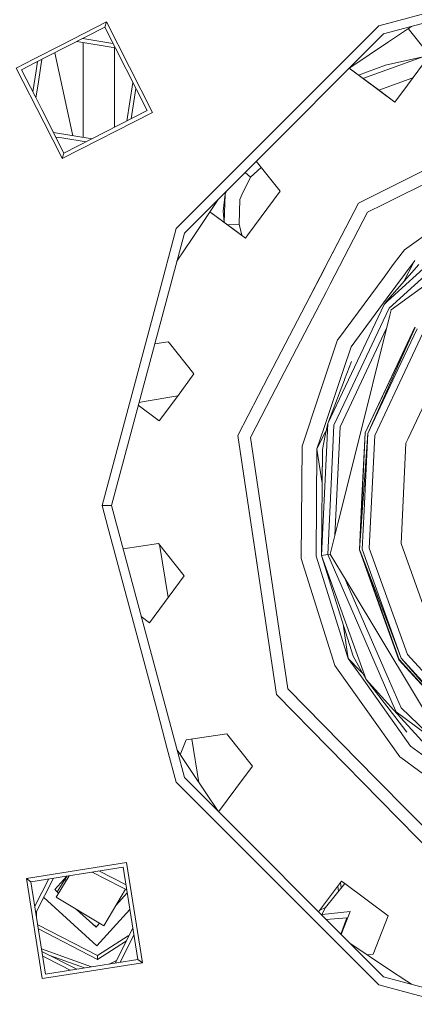
# Model space of a CAD drawing. Units: millimetres. Extents: x -10565 to -655, y 193 to 3750.
# Drawn here: x -8744 to -8664, y 647 to 846 of the extents above; entities that cross this region are included whole.
import ezdxf

# ---------------------------------------------------------------- set-up
doc = ezdxf.new("R2010")
doc.units = ezdxf.units.MM
doc.layers.add('1', color=7, linetype='Continuous', true_color=0xffffff)

msp = doc.modelspace()

# ---------------------------------------------------------------- linework, layer by layer
at = {"layer": '1', "color": 18, "linetype": 'Continuous', "lineweight": 13}
for p, q in [((-8671.064359, 845.230342), (-8615.063649, 860.235632)), ((-8670.111638, 843.580545), (-8615.063649, 858.330668)), ((-8726.519567, 844.932736), (-8738.028985, 839.068354)), ((-8726.16623, 846.019805), (-8735.243779, 841.394544)), ((-8726.16623, 846.019805), (-8726.519567, 844.932736)), ((-8726.519567, 844.932736), (-8717.933637, 828.081668)), ((-8716.846448, 827.728451), (-8726.16623, 846.019805)), ((-8691.253286, 825.041515), (-8671.064359, 845.230342)), ((-8664.463069, 845.09408), (-8669.067365, 842.017592)), ((-8665.082805, 844.679987), (-8660.784227, 839.275897)), ((-8724.867529, 841.690385), (-8730.982245, 842.658872)), ((-8677.045651, 836.646604), (-8670.111638, 843.580545)), ((-8740.796548, 838.565321), (-8735.243779, 841.394544)), ((-8724.413982, 840.800237), (-8732.207433, 842.034603)), ((-8730.903131, 822.679821), (-8730.903131, 841.828021)), ((-8724.55309, 824.708864), (-8724.55309, 840.82227)), ((-8676.924804, 836.767449), (-8669.067365, 842.017592)), ((-8744.457704, 836.699904), (-8740.79657, 838.565309)), ((-8738.028985, 839.068354), (-8740.670565, 837.722391)), ((-8739.450437, 837.11207), (-8739.238147, 838.45225)), ((-8736.645336, 839.773363), (-8732.975108, 823.007987)), ((-8662.128431, 838.946343), (-8674.264205, 834.588436)), ((-8662.128431, 838.946343), (-8669.700128, 837.244035)), ((-8660.884439, 839.140477), (-8665.275556, 833.206654)), ((-8738.882329, 825.757693), (-8744.457704, 836.699904)), ((-8740.670585, 837.722381), (-8743.370515, 836.346687)), ((-8740.428514, 836.102877), (-8740.128234, 837.998725)), ((-8740.03127, 833.445009), (-8739.450437, 837.11207)), ((-8690.914914, 822.777484), (-8677.045652, 836.646603)), ((-8690.914914, 822.777484), (-8677.045652, 836.646603)), ((-8677.045652, 836.646603), (-8671.200257, 832.321227)), ((-8677.045651, 836.646604), (-8676.924804, 836.767449)), ((-8677.045651, 836.646604), (-8667.795163, 829.80162)), ((-8675.138167, 835.235135), (-8669.700128, 837.244035)), ((-8740.648729, 831.005097), (-8743.370515, 836.346687)), ((-8741.096695, 831.884245), (-8740.428523, 836.102816)), ((-8664.1691, 834.701835), (-8671.068979, 832.224088)), ((-8740.472514, 830.659243), (-8740.031278, 833.444964)), ((-8722.066042, 825.976087), (-8720.831617, 833.769353)), ((-8721.175918, 826.429632), (-8720.207427, 832.544295)), ((-8667.795163, 829.80162), (-8665.275556, 833.206654)), ((-8739.258917, 828.277333), (-8740.648729, 831.005097)), ((-8667.795163, 829.80162), (-8671.200257, 832.321227)), ((-8734.784585, 819.495619), (-8739.258911, 828.27732)), ((-8735.137921, 818.40855), (-8716.846448, 827.728451)), ((-8717.933637, 828.081668), (-8734.784585, 819.495619)), ((-8735.243779, 818.616689), (-8738.882329, 825.757693)), ((-8694.933396, 821.361423), (-8691.253398, 825.041404)), ((-8729.096774, 822.393725), (-8736.890083, 823.628053)), ((-8736.43658, 822.737968), (-8735.243779, 822.549046)), ((-8735.243779, 822.549046), (-8730.321895, 821.76949)), ((-8699.271591, 814.420894), (-8690.915015, 822.777383)), ((-8699.271591, 814.420894), (-8690.915015, 822.777383)), ((-8699.60993, 816.684792), (-8694.933396, 821.361423)), ((-8735.243779, 818.616689), (-8735.137921, 818.40855)), ((-8735.137921, 818.40855), (-8734.784585, 819.495619)), ((-8712.05948, 804.234982), (-8699.610051, 816.684671)), ((-8699.610036, 816.684686), (-8699.60997, 816.684752)), ((-8694.852088, 816.574601), (-8697.04197, 814.635814)), ((-8692.380887, 813.467742), (-8695.855894, 817.836555)), ((-8691.045266, 811.788739), (-8695.855889, 817.83656)), ((-8660.353183, 816.75465), (-8675.148946, 809.377731)), ((-8675.148946, 809.377731), (-8660.353313, 816.75463)), ((-8652.315179, 818.009047), (-8670.044, 809.169778)), ((-8697.04197, 814.635814), (-8698.765693, 811.035819)), ((-8698.101972, 815.590501), (-8697.04197, 814.635814)), ((-8710.4101, 803.2825), (-8699.271703, 814.420782)), ((-8703.596612, 810.095918), (-8699.271703, 814.420782)), ((-8699.271686, 814.420798), (-8699.27163, 814.420855)), ((-8699.271686, 814.420798), (-8699.27163, 814.420855)), ((-8692.380887, 813.467742), (-8691.045266, 811.788739)), ((-8702.171785, 811.195732), (-8702.589971, 807.772339)), ((-8702.171785, 811.195732), (-8702.327372, 805.475068)), ((-8701.873208, 811.819304), (-8702.171785, 811.195732)), ((-8702.171785, 811.195732), (-8702.055769, 811.636744)), ((-8698.765779, 811.03564), (-8699.199182, 810.130478)), ((-8698.765726, 811.035751), (-8698.765762, 811.035675)), ((-8691.045266, 811.788739), (-8697.562082, 802.982195)), ((-8650.94964, 810.615224), (-8665.891629, 799.957157)), ((-8703.596612, 810.095918), (-8708.847028, 802.238167)), ((-8708.847028, 802.238167), (-8703.596612, 810.095918)), ((-8699.199182, 810.130478), (-8699.33508, 805.137277)), ((-8681.982448, 796.251105), (-8675.148946, 809.377731)), ((-8675.148946, 809.377731), (-8681.982431, 796.250859)), ((-8680.415136, 799.26169), (-8675.148946, 809.377731)), ((-8670.044064, 809.169746), (-8673.33315, 807.529867)), ((-8670.044007, 809.169775), (-8670.044028, 809.169764)), ((-8705.242795, 807.632246), (-8698.056203, 802.314461)), ((-8700.168115, 803.877354), (-8705.242773, 807.632281)), ((-8702.39165, 805.52263), (-8702.589971, 807.772339)), ((-8673.33315, 807.529867), (-8680.902264, 792.989742)), ((-8701.678012, 804.994583), (-8699.33508, 805.137277)), ((-8698.792496, 802.859346), (-8699.33508, 805.137277)), ((-8725.160104, 748.234332), (-8710.4101, 803.2825)), ((-8715.813619, 790.224255), (-8712.05948, 804.234982)), ((-8700.168115, 803.877354), (-8698.056203, 802.314461)), ((-8697.562141, 802.982115), (-8698.056203, 802.314461)), ((-8697.562114, 802.982152), (-8697.562119, 802.982145)), ((-8711.923791, 797.633288), (-8708.847028, 802.238167)), ((-8681.982448, 796.251096), (-8680.415136, 799.26169)), ((-8668.560487, 787.819804), (-8652.757869, 799.222825)), ((-8665.891629, 799.957157), (-8668.135551, 796.924648)), ((-8668.135557, 796.924639), (-8669.992746, 794.414774)), ((-8663.925021, 797.553901), (-8669.363486, 790.204091)), ((-8662.971002, 796.985031), (-8669.290409, 789.7151)), ((-8659.789128, 798.172008), (-8669.267577, 789.562323)), ((-8668.976289, 788.127602), (-8657.550038, 798.506638)), ((-8663.870487, 797.562051), (-8665.962114, 793.544015)), ((-8663.755399, 797.783137), (-8663.925004, 797.553925)), ((-8685.842425, 788.836178), (-8682.147485, 795.934082)), ((-8681.982498, 796.25073), (-8685.842399, 788.836004)), ((-8682.147485, 795.934082), (-8681.982515, 796.250976)), ((-8682.147485, 795.934082), (-8681.982514, 796.250968)), ((-8680.902291, 792.989689), (-8681.663044, 791.528298)), ((-8669.992797, 794.414705), (-8679.246224, 781.909321)), ((-8681.663122, 791.528147), (-8685.222789, 784.690093)), ((-8715.813619, 790.224255), (-8727.065068, 748.234332)), ((-8693.305382, 774.499994), (-8685.842429, 788.836171)), ((-8685.842403, 788.835996), (-8693.30537, 774.499914)), ((-8670.007211, 788.890482), (-8677.81533, 772.335333)), ((-8669.363635, 790.203889), (-8676.683408, 780.311585)), ((-8669.290574, 789.714911), (-8670.007211, 788.890482)), ((-8669.267751, 789.562165), (-8670.007211, 788.890482)), ((-8677.480645, 770.095987), (-8669.034842, 788.003453)), ((-8668.839904, 786.699133), (-8675.79374, 758.809049)), ((-8669.034669, 788.00382), (-8668.976289, 788.127602)), ((-8668.560487, 787.819804), (-8668.839771, 786.699665)), ((-8685.222794, 784.690085), (-8692.685687, 770.354006)), ((-8677.145961, 767.856643), (-8669.491103, 784.087338)), ((-8667.343434, 776.686954), (-8663.765889, 784.272195)), ((-8667.331462, 776.606843), (-8663.729173, 784.244896)), ((-8663.729173, 784.244896), (-8667.281607, 776.273234)), ((-8667.197005, 775.707125), (-8663.314801, 783.938349)), ((-8666.813897, 773.143585), (-8662.134629, 783.065022)), ((-8713.672143, 781.335831), (-8716.399886, 780.928149)), ((-8713.448983, 781.055272), (-8713.672143, 781.335831)), ((-8708.484155, 774.813534), (-8713.448983, 781.055272)), ((-8679.387075, 781.71897), (-8683.114083, 770.580402)), ((-8679.246351, 781.909149), (-8679.387075, 781.71897)), ((-8676.683408, 780.311585), (-8678.289862, 775.510384)), ((-8665.118315, 761.797644), (-8656.910878, 779.199661)), ((-8676.617998, 777.348379), (-8678.013899, 773.663939)), ((-8673.850042, 762.891412), (-8667.343505, 776.686805)), ((-8708.484155, 774.813534), (-8711.838704, 770.280183)), ((-8678.28999, 775.510002), (-8682.133889, 764.021759)), ((-8673.805219, 762.880325), (-8667.331532, 776.606695)), ((-8667.281672, 776.273087), (-8673.305493, 762.755632)), ((-8673.305493, 762.755632), (-8667.197067, 775.706995)), ((-8699.613076, 762.383044), (-8693.305435, 774.499892)), ((-8693.305423, 774.499812), (-8699.613076, 762.383044)), ((-8693.305419, 774.499923), (-8693.305387, 774.499984)), ((-8693.305375, 774.499904), (-8693.305407, 774.499843)), ((-8678.014038, 773.663571), (-8681.383592, 764.769733)), ((-8671.880704, 762.400448), (-8666.813938, 773.143498)), ((-8677.815483, 772.335009), (-8681.383592, 764.769733)), ((-8718.544465, 769.259632), (-8719.574844, 769.078959)), ((-8718.544465, 769.259632), (-8711.754558, 770.393899)), ((-8715.494615, 765.339255), (-8711.838704, 770.280183)), ((-8692.685799, 770.35379), (-8697.057706, 761.95544)), ((-8692.685758, 770.353871), (-8692.685785, 770.353818)), ((-8692.685688, 770.354005), (-8692.685751, 770.353883)), ((-8683.114089, 770.580385), (-8686.586362, 760.203123)), ((-8680.139047, 764.459431), (-8677.480807, 770.095644)), ((-8719.73595, 768.477698), (-8715.494615, 765.339255)), ((-8678.894502, 764.149189), (-8677.146131, 767.856282)), ((-8681.885235, 762.357981), (-8681.383592, 764.769733)), ((-8681.383592, 764.769733), (-8681.593252, 760.404274)), ((-8682.133895, 764.02174), (-8683.579904, 759.70006)), ((-8681.954628, 762.822233), (-8683.579904, 759.70006)), ((-8681.678232, 763.353193), (-8681.95462, 762.822247)), ((-8680.640155, 754.026945), (-8680.139047, 764.459431)), ((-8678.894502, 764.149189), (-8679.68712, 747.650036)), ((-8673.850042, 762.891412), (-8674.471078, 749.959233)), ((-8673.805219, 762.880325), (-8674.436912, 749.730632)), ((-8674.283351, 748.703171), (-8673.305493, 762.755632)), ((-8674.054023, 747.168755), (-8673.305493, 762.755632)), ((-8691.78198, 709.984065), (-8699.613076, 762.383044)), ((-8698.660833, 756.011188), (-8699.613076, 762.383044)), ((-8689.463597, 711.140037), (-8697.057706, 761.95544)), ((-8682.476503, 759.515345), (-8681.885241, 762.357954)), ((-8672.976953, 739.579141), (-8671.880704, 762.400448)), ((-8665.575486, 760.828316), (-8666.549665, 740.53967)), ((-8665.575486, 760.828316), (-8665.118318, 761.797639)), ((-8686.586362, 760.203123), (-8686.784249, 737.515628)), ((-8683.579904, 759.70006), (-8683.769685, 737.96618)), ((-8683.370095, 758.29637), (-8683.579904, 759.70006)), ((-8681.593255, 760.404225), (-8682.662946, 738.131583)), ((-8682.476503, 759.515345), (-8682.662946, 738.131583)), ((-8682.535802, 752.71407), (-8682.476503, 759.515345)), ((-8675.793838, 758.808654), (-8679.270713, 744.863786)), ((-8682.535802, 752.71407), (-8683.370095, 758.29637)), ((-8698.660833, 756.011188), (-8695.697528, 736.183554)), ((-8681.394559, 738.321125), (-8680.640157, 754.02689)), ((-8674.471097, 749.958837), (-8674.98396, 739.27921)), ((-8674.436931, 749.730246), (-8674.938661, 739.285946)), ((-8727.065068, 748.234332), (-8725.160104, 748.234332)), ((-8725.888479, 743.843353), (-8727.065068, 748.234332)), ((-8711.966582, 698.995131), (-8725.160104, 748.234332)), ((-8679.687123, 747.649977), (-8679.952297, 742.130125)), ((-8674.938661, 739.285946), (-8674.283373, 748.702864)), ((-8674.428922, 739.36212), (-8674.054036, 747.168485)), ((-8679.27072, 744.863755), (-8680.882913, 738.397658)), ((-8715.813619, 706.24441), (-8725.888479, 743.843351)), ((-8715.633374, 740.501702), (-8722.801136, 739.430487)), ((-8715.633374, 740.501702), (-8710.445386, 733.979464)), ((-8715.467736, 740.293464), (-8713.690776, 729.593487)), ((-8671.371504, 729.217458), (-8674.98396, 739.27921)), ((-8674.938661, 739.285946), (-8671.559221, 730.473453)), ((-8671.40564, 729.445855), (-8674.938661, 739.285946)), ((-8671.78858, 732.008077), (-8674.428922, 739.36212)), ((-8665.256482, 718.075574), (-8672.976953, 739.579141)), ((-8659.686071, 721.422494), (-8666.549665, 740.53967)), ((-8686.784249, 737.515628), (-8679.961663, 715.877415)), ((-8686.170689, 737.60733), (-8686.170689, 737.60733)), ((-8683.769685, 737.96618), (-8677.233678, 717.237414)), ((-8682.662946, 738.131583), (-8681.394559, 738.321125)), ((-8682.662946, 738.131583), (-8675.128164, 717.145208)), ((-8676.23232, 717.736722), (-8682.662946, 738.131583)), ((-8681.394559, 738.321125), (-8680.882885, 738.397612)), ((-8676.668498, 727.451846), (-8681.394559, 738.321125)), ((-8677.450666, 732.685463), (-8680.882913, 738.397658)), ((-8710.445386, 733.979464), (-8717.455846, 724.505187)), ((-8677.375966, 732.185632), (-8677.966771, 733.544403)), ((-8670.048677, 720.366536), (-8677.450647, 732.685432)), ((-8668.902561, 712.697969), (-8677.375944, 732.185582)), ((-8666.514856, 717.31937), (-8671.788502, 732.007859)), ((-8671.559127, 730.473209), (-8666.514856, 717.31937)), ((-8666.956407, 717.053951), (-8671.405528, 729.445544)), ((-8666.995984, 717.030347), (-8671.37139, 729.217139)), ((-8670.982343, 714.374483), (-8676.668475, 727.451793)), ((-8719.13482, 725.747526), (-8717.455846, 724.505187)), ((-8677.443486, 718.641103), (-8678.277931, 724.224419)), ((-8655.244186, 695.727827), (-8670.048499, 720.366239)), ((-8677.443486, 718.641103), (-8677.233678, 717.237414)), ((-8677.233678, 717.237414), (-8674.587515, 713.527634)), ((-8674.766758, 714.726979), (-8677.233678, 717.237414)), ((-8676.23232, 717.736722), (-8674.836208, 715.19168)), ((-8675.128135, 717.145128), (-8673.6512, 713.031472)), ((-8656.740536, 705.740024), (-8666.995984, 717.030347)), ((-8666.956407, 717.053951), (-8656.752504, 705.820107)), ((-8666.514856, 717.31937), (-8656.886973, 706.719852)), ((-8656.802378, 706.153815), (-8666.514856, 717.31937)), ((-8657.270106, 709.283421), (-8665.256482, 718.075574)), ((-8679.961663, 715.877415), (-8673.607296, 706.968824)), ((-8674.836184, 715.191637), (-8673.6512, 713.031472)), ((-8674.346923, 714.299739), (-8674.766737, 714.726958)), ((-8674.587493, 713.527603), (-8667.552517, 703.664943)), ((-8668.027021, 706.839808), (-8673.6512, 713.031472)), ((-8667.828467, 705.511299), (-8673.6512, 713.031472)), ((-8668.195022, 707.963887), (-8670.982343, 714.374483)), ((-8689.463597, 711.140037), (-8671.498531, 692.858719)), ((-8666.547757, 707.282246), (-8668.902267, 712.697294)), ((-8691.78198, 709.984065), (-8670.878922, 688.712814)), ((-8667.5515, 706.483842), (-8668.194766, 707.963299)), ((-8666.547757, 707.282246), (-8656.15836, 697.249261)), ((-8713.868526, 698.985178), (-8715.813619, 706.24441)), ((-8673.607273, 706.968791), (-8666.786653, 697.406531)), ((-8655.719739, 693.290711), (-8668.02683, 706.839597)), ((-8665.416227, 702.395846), (-8667.82828, 705.511058)), ((-8659.720654, 700.689349), (-8667.5515, 706.483842)), ((-8667.552343, 703.664699), (-8664.612275, 699.542881)), ((-8701.818925, 702.025355), (-8710.061532, 700.793505)), ((-8701.595765, 701.744796), (-8701.818925, 702.025355)), ((-8696.630937, 695.503057), (-8701.595765, 701.744796)), ((-8710.061532, 700.793505), (-8711.23741, 697.808096)), ((-8708.93586, 700.961736), (-8707.477646, 692.181092)), ((-8664.612275, 699.542881), (-8654.720404, 692.22316)), ((-8712.05948, 692.233682), (-8713.868525, 698.985175)), ((-8710.4101, 693.186224), (-8711.966582, 698.99513)), ((-8711.923767, 698.835341), (-8708.847028, 694.230498)), ((-8666.786653, 697.406531), (-8666.596131, 697.265555)), ((-8666.595978, 697.265442), (-8654.09111, 688.012496)), ((-8696.630937, 695.503057), (-8699.985486, 690.969706)), ((-8710.4101, 693.186224), (-8670.111638, 652.88818)), ((-8703.596693, 686.372887), (-8708.847028, 694.230498)), ((-8703.596693, 686.372887), (-8708.847028, 694.230498)), ((-8712.05948, 692.233682), (-8694.933396, 675.107301)), ((-8671.498506, 692.858695), (-8664.939993, 686.184727)), ((-8703.476049, 686.252245), (-8699.985486, 690.969706)), ((-8670.878899, 688.712791), (-8655.844786, 673.413862)), ((-8664.939969, 686.184703), (-8653.450948, 674.493433)), ((-8735.243779, 673.919619), (-8722.11979, 675.998271)), ((-8722.11979, 675.998271), (-8718.908292, 655.722202)), ((-8742.39586, 672.786892), (-8735.243779, 673.919619)), ((-8741.471273, 672.115029), (-8722.791654, 675.073565)), ((-8734.174426, 673.270726), (-8736.664277, 670.534373)), ((-8733.759464, 673.336449), (-8736.369115, 668.988944)), ((-8734.105678, 673.281614), (-8736.160279, 670.075774)), ((-8723.275167, 671.108723), (-8729.096683, 674.074955)), ((-8722.222353, 671.479413), (-8727.738588, 674.290054)), ((-8722.791654, 675.073565), (-8719.832879, 656.394006)), ((-8671.064359, 651.238383), (-8694.933396, 675.107301)), ((-8742.39586, 672.786892), (-8741.471273, 672.115029)), ((-8739.184362, 652.510763), (-8742.39586, 672.786892)), ((-8741.471273, 672.115029), (-8739.450437, 659.356654)), ((-8737.876857, 672.684323), (-8740.687674, 667.167844)), ((-8736.890174, 672.840597), (-8740.472552, 665.809689)), ((-8734.331051, 672.384224), (-8734.570866, 672.555771)), ((-8678.617936, 672.252715), (-8683.235838, 666.012243)), ((-8681.841355, 666.880966), (-8677.950622, 671.758926)), ((-8679.228052, 670.157363), (-8679.38607, 671.214687)), ((-8679.228035, 670.157385), (-8679.386066, 671.214692)), ((-8678.65999, 670.869565), (-8678.824903, 671.973027)), ((-8678.617936, 672.252715), (-8677.950622, 671.758926)), ((-8677.950582, 671.758896), (-8669.143659, 665.242077)), ((-8735.873414, 669.814748), (-8736.664277, 670.534373)), ((-8735.853569, 669.84781), (-8736.04347, 669.969486)), ((-8722.308042, 670.615945), (-8726.750833, 663.215161)), ((-8721.968173, 669.874705), (-8724.27482, 667.339694)), ((-8722.066053, 670.492644), (-8723.275167, 671.108723)), ((-8728.118879, 659.163118), (-8738.873226, 668.948585)), ((-8736.369115, 668.988944), (-8726.750833, 663.215161)), ((-8740.372569, 666.005919), (-8740.317088, 664.828181)), ((-8728.296262, 662.920118), (-8732.245324, 666.513463)), ((-8728.118879, 659.163118), (-8721.435022, 666.508776)), ((-8682.967933, 666.37428), (-8681.841355, 666.880966)), ((-8682.967933, 666.37428), (-8681.841355, 666.880966)), ((-8682.64306, 665.419472), (-8682.520848, 665.507913)), ((-8682.520848, 665.507913), (-8676.839334, 666.120351)), ((-8682.520848, 665.507913), (-8682.382566, 665.891589)), ((-8682.520848, 665.507913), (-8682.5082, 665.284613)), ((-8681.841355, 666.880966), (-8682.382566, 665.891589)), ((-8678.684856, 661.461309), (-8676.839334, 666.120351)), ((-8669.143659, 665.242077), (-8672.198278, 657.487989)), ((-8740.089664, 663.39236), (-8728.024942, 657.165349)), ((-8728.204109, 663.021394), (-8728.89187, 663.462076)), ((-8727.576697, 663.710922), (-8728.296262, 662.920118)), ((-8681.693425, 664.469846), (-8677.522641, 664.822818)), ((-8678.755009, 661.531461), (-8677.522641, 664.822818)), ((-8739.959901, 662.573112), (-8727.988702, 656.394184)), ((-8720.831548, 662.698879), (-8724.413866, 655.668446)), ((-8720.616477, 661.341073), (-8723.427158, 655.824726)), ((-8721.787131, 661.169834), (-8721.524878, 661.338193)), ((-8738.512498, 653.435469), (-8739.450437, 659.356654)), ((-8728.024942, 657.165349), (-8721.787198, 661.169791)), ((-8724.235258, 658.803838), (-8722.126393, 660.157697)), ((-8669.067365, 654.451133), (-8676.924804, 659.701275)), ((-8739.32005, 658.533525), (-8729.23922, 654.904182)), ((-8732.207401, 654.434067), (-8739.238145, 658.01646)), ((-8730.642383, 654.681942), (-8737.633776, 657.198982)), ((-8727.988702, 656.394184), (-8724.23528, 658.803824)), ((-8673.353895, 657.315283), (-8672.198278, 657.487989)), ((-8739.081838, 657.029697), (-8735.243779, 655.07412)), ((-8735.243779, 653.134883), (-8718.908292, 655.722202)), ((-8719.832879, 656.394006), (-8732.591134, 654.373289)), ((-8728.024942, 657.165349), (-8727.988702, 656.394184)), ((-8725.663384, 655.470541), (-8724.152422, 656.18154)), ((-8718.908292, 655.722202), (-8719.832879, 656.394006)), ((-8738.512498, 653.435469), (-8732.591134, 654.373289)), ((-8733.565452, 654.218977), (-8735.243779, 655.07412)), ((-8665.391485, 651.994991), (-8669.067365, 654.451133)), ((-8735.243779, 653.134883), (-8739.184362, 652.510763)), ((-8665.037034, 649.623365), (-8671.064359, 651.238383)), ((-8665.333634, 651.607912), (-8670.111638, 652.88818)), ((-8664.463069, 651.374644), (-8665.391385, 651.994924)), ((-8656.936873, 649.357998), (-8665.333539, 651.607887)), ((-8656.453045, 647.323291), (-8665.036931, 649.623338))]:
    msp.add_line(p, q, dxfattribs=at)

doc.saveas('drawing.dxf')
